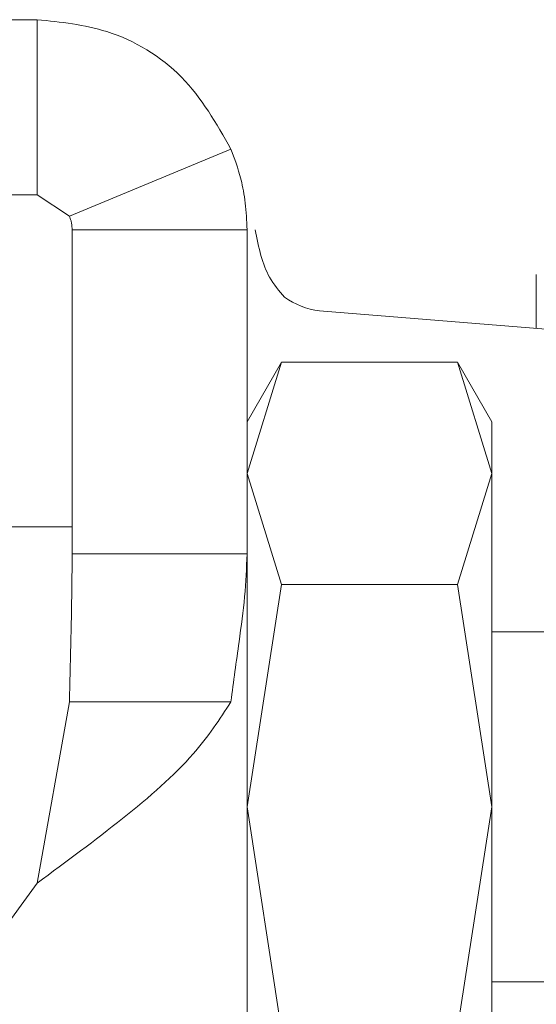
# Model space of a CAD drawing. Units: millimetres. Extents: x 5 to 415, y 5 to 292.
# Drawn here: x 51 to 52, y 228 to 229 of the extents above; entities that cross this region are included whole.
import ezdxf

# ---------------------------------------------------------------- set-up
doc = ezdxf.new("R2010")
doc.units = ezdxf.units.MM

msp = doc.modelspace()

# ---------------------------------------------------------------- linework, layer by layer
at = {"color": 7, "linetype": 'Continuous', "lineweight": 15}
for p, q in [((51.08368, 228.78341), (50.99487, 228.78341)), ((51.08368, 228.78341), (51.08368, 228.60484)), ((51.28153, 228.65143), (51.11666, 228.58284)), ((50.99487, 228.60484), (51.08368, 228.60484)), ((51.08368, 228.60484), (51.11666, 228.58284)), ((51.29797, 228.56913), (51.1194, 228.56913)), ((51.1194, 228.56913), (51.1194, 228.23832)), ((51.29797, 228.23832), (51.29797, 228.56913)), ((51.59341, 228.52348), (51.59341, 228.46841)), ((51.37191, 228.48648), (51.82786, 228.4493)), ((51.33306, 228.43395), (51.29797, 228.37317)), ((51.29797, 228.32054), (51.33306, 228.43395)), ((51.33306, 228.43395), (51.51288, 228.43395)), ((51.54797, 228.37317), (51.51288, 228.43395)), ((51.54797, 228.32054), (51.51288, 228.43395)), ((51.54797, 228.32054), (51.54797, 228.37317)), ((51.33306, 228.20713), (51.29797, 228.32054)), ((51.51288, 228.20713), (51.54797, 228.32054)), ((51.54797, 227.98031), (51.54797, 228.32054)), ((51.1194, 228.26603), (51.04797, 228.26603)), ((51.1194, 228.23832), (51.29797, 228.23832)), ((51.29797, 228.23832), (51.29797, 227.37547)), ((51.29797, 227.98031), (51.33306, 228.20713)), ((51.33306, 228.20713), (51.51288, 228.20713)), ((51.54797, 227.98031), (51.51288, 228.20713)), ((51.72642, 228.15889), (51.54797, 228.15889)), ((51.11666, 228.08746), (51.08368, 227.90248)), ((51.28153, 228.08746), (51.11666, 228.08746)), ((51.33306, 227.7535), (51.29797, 227.98031)), ((51.51288, 227.7535), (51.54797, 227.98031)), ((51.54797, 227.64009), (51.54797, 227.98031)), ((50.99487, 227.78031), (51.08368, 227.90248)), ((51.54797, 227.80174), (51.72642, 227.80174))]:
    msp.add_line(p, q, dxfattribs=at)
msp.add_arc((51.38018, 228.5601), 0.07409, 233.63081, 263.59184, dxfattribs=at)
for points, knots in [([(51.28153, 228.65143), (51.26666, 228.67751), (51.2369, 228.72969), (51.16161, 228.77547), (51.10777, 228.78096), (51.08368, 228.78341)], [0, 0, 0, 0, 0.3558044, 0.7118756, 1, 1, 1, 1]), ([(51.29797, 228.56913), (51.2976, 228.57841), (51.29686, 228.59698), (51.29063, 228.62753), (51.28511, 228.64203), (51.28153, 228.65143)], [0, 0, 0, 0, 0.2604438, 0.5208761, 1, 1, 1, 1]), ([(51.11666, 228.58284), (51.1172, 228.58144), (51.118, 228.57934), (51.11914, 228.57442), (51.1193, 228.57101), (51.1194, 228.56913)], [0, 0, 0, 0, 0.4713785, 0.7070674, 1, 1, 1, 1]), ([(51.33625, 228.50044), (51.33079, 228.5067), (51.32075, 228.51819), (51.31163, 228.5423), (51.30807, 228.5601), (51.30626, 228.56913)], [0, 0, 0, 0, 0.3703429, 0.6805872, 1, 1, 1, 1]), ([(51.1194, 228.23832), (51.11933, 228.22651), (51.11916, 228.19557), (51.11794, 228.14528), (51.11708, 228.10674), (51.11666, 228.08746)], [0, 0, 0, 0, 0.2356709, 0.617622, 1, 1, 1, 1]), ([(51.28153, 228.08746), (51.28431, 228.10811), (51.28933, 228.14548), (51.29638, 228.19555), (51.29744, 228.22398), (51.29797, 228.23832)], [0, 0, 0, 0, 0.37994, 0.6872731, 1, 1, 1, 1]), ([(51.08368, 227.90248), (51.11348, 227.92443), (51.17309, 227.96834), (51.24426, 228.03006), (51.27001, 228.06972), (51.28153, 228.08746)], [0, 0, 0, 0, 0.3557966, 0.7118759, 1, 1, 1, 1])]:
    msp.add_open_spline(points, degree=3, knots=knots, dxfattribs=at)

doc.saveas('drawing.dxf')
